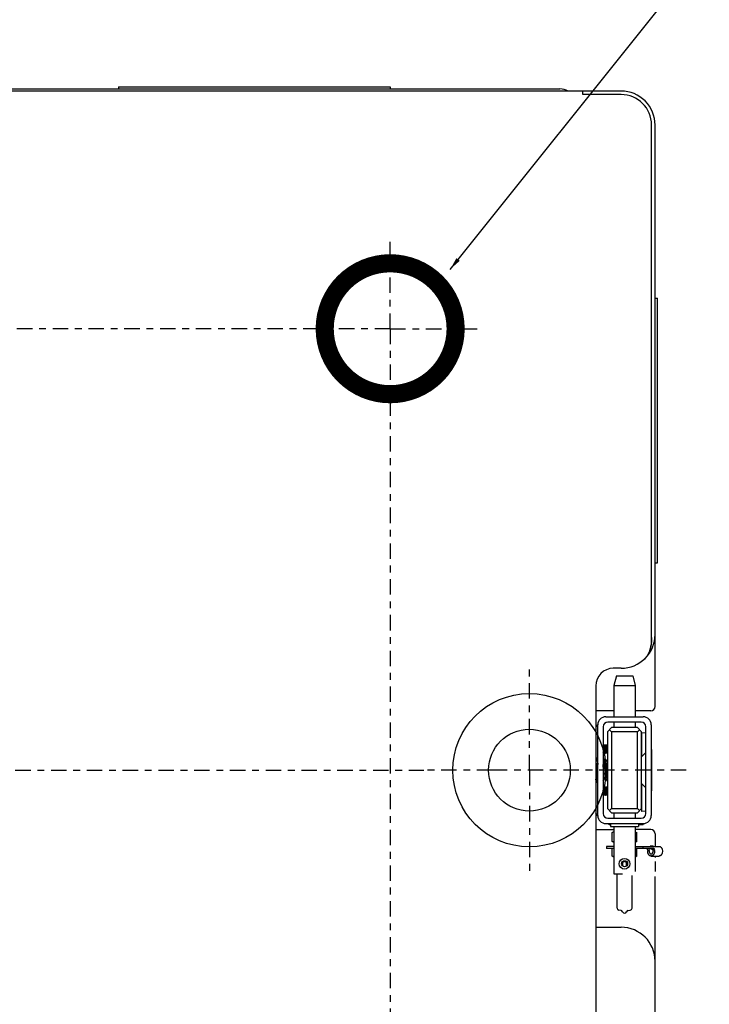
# Model space of a CAD drawing. Units: inches. Extents: x -2 to 140, y -2 to 107.
# Drawn here: x 24 to 34, y 13 to 27 of the extents above; entities that cross this region are included whole.
import ezdxf

# ---------------------------------------------------------------- set-up
doc = ezdxf.new("R2010")
doc.units = ezdxf.units.IN
doc.header["$LTSCALE"] = 0.605
doc.header["$MEASUREMENT"] = 0
doc.linetypes.add('CENTER', pattern=[0.6, 0.375, -0.075, 0.075, -0.075])
doc.linetypes.add('HIDDEN', pattern=[0.2, 0.1, -0.1])
doc.layers.get('0').update_dxf_attribs({"linetype": 'CONTINUOUS'})
for name, color, linetype in [('02___PRT_ALL_AXES', 7, 'CONTINUOUS'), ('06___PRT_ALL_SURFS', 7, 'CONTINUOUS'), ('DEFAULT_2', 8, 'HIDDEN')]:
    doc.layers.add(name, color=color, linetype=linetype)
doc.styles.get("Standard").update_dxf_attribs({"font": 'arial.ttf'})
doc.dimstyles.get("Standard").update_dxf_attribs({"dimtxt": 0.125, "dimasz": 0.1875, "dimexe": 0.125, "dimexo": 0.0625, "dimgap": 0.09, "dimtad": 0, "dimtih": 1, "dimtoh": 1, "dimdec": 3, "dimzin": 4, "dimdsep": 46, "dimtxsty": 'Standard', "dimblk": '_FILLED', "dimblk1": '_FILLED', "dimblk2": '_FILLED', "dimcen": 0.09, "dimadec": 0, "dimazin": 0, "dimtol": 1, "dimtp": 0.001, "dimtm": 0.001, "dimtfac": 1, "dimtdec": 3, "dimtofl": 0, "dimtmove": 0, "dimatfit": 3, "dimldrblk": '_FILLED', "dimfxl": 0, "dimtolj": 1, "dimtzin": 4, "dimarcsym": 0})

# ---------------------------------------------------------------- blocks, each defined once
blk = doc.blocks.new('_FILLED')
at = {"color": 0, "linetype": 'ByBlock'}
blk.add_solid([(0, 0), (-1, 0.167), (-1, -0.167)], dxfattribs=at)

msp = doc.modelspace()

# ---------------------------------------------------------------- linework, layer by layer
at = {"color": 7, "linetype": 'Continuous'}
for p, q in [((32.593, 26.254), (12.292, 26.254)), ((22.957, 26.286), (31.692, 26.286)), ((25.192, 26.317), (25.192, 26.286)), ((25.192, 26.317), (29.192, 26.317)), ((29.192, 26.317), (29.192, 26.286)), ((32.03, 26.202), (32.03, 26.254)), ((32.593, 26.202), (32.03, 26.202)), ((33.041, 18.156), (33.041, 25.754)), ((33.093, 17.191), (33.093, 25.754)), ((32.593, 17.754), (32.478, 17.754)), ((32.218, 17.494), (32.218, 12.514)), ((32.487, 17.129), (32.218, 17.129)), ((33.03, 17.129), (32.799, 17.129)), ((32.367, 17.041), (32.918, 17.041)), ((32.249, 16.924), (32.218, 16.899)), ((32.249, 15.585), (32.249, 16.923)), ((32.328, 16.893), (32.328, 15.614)), ((32.393, 16.82), (32.453, 16.88)), ((32.393, 16.82), (32.393, 15.688)), ((32.888, 16.962), (32.397, 16.962)), ((32.453, 16.82), (32.423, 16.85)), ((32.833, 16.88), (32.453, 16.88)), ((32.833, 16.82), (32.453, 16.82)), ((32.453, 16.82), (32.453, 15.688)), ((32.833, 16.88), (32.893, 16.82)), ((32.863, 16.85), (32.833, 16.82)), ((32.833, 15.688), (32.833, 16.82)), ((32.893, 15.688), (32.893, 16.82)), ((32.957, 15.614), (32.957, 16.893)), ((33.036, 16.923), (33.036, 15.585)), ((32.898, 16.808), (32.957, 16.804)), ((32.898, 16.457), (32.898, 16.808)), ((32.331, 16.623), (32.328, 16.617)), ((32.333, 16.518), (32.328, 16.582)), ((32.328, 16.546), (32.331, 16.518)), ((32.334, 16.623), (32.331, 16.623)), ((32.332, 16.622), (32.336, 16.564)), ((32.342, 16.61), (32.334, 16.623)), ((32.339, 16.564), (32.334, 16.623)), ((32.336, 16.564), (32.341, 16.505)), ((32.344, 16.505), (32.339, 16.564)), ((32.344, 16.61), (32.341, 16.61)), ((32.342, 16.61), (32.351, 16.518)), ((32.351, 16.623), (32.343, 16.61)), ((32.353, 16.518), (32.344, 16.61)), ((32.353, 16.623), (32.351, 16.623)), ((32.351, 16.622), (32.356, 16.564)), ((32.361, 16.61), (32.354, 16.623)), ((32.358, 16.564), (32.354, 16.623)), ((32.356, 16.564), (32.36, 16.505)), ((32.363, 16.505), (32.358, 16.564)), ((32.363, 16.61), (32.361, 16.61)), ((32.361, 16.61), (32.371, 16.518)), ((32.37, 16.623), (32.363, 16.61)), ((32.373, 16.518), (32.363, 16.61)), ((32.373, 16.623), (32.371, 16.623)), ((32.371, 16.622), (32.376, 16.564)), ((32.381, 16.61), (32.373, 16.623)), ((32.378, 16.564), (32.373, 16.623)), ((32.376, 16.564), (32.38, 16.505)), ((32.383, 16.505), (32.378, 16.564)), ((32.383, 16.61), (32.381, 16.61)), ((32.381, 16.61), (32.39, 16.518)), ((32.39, 16.623), (32.383, 16.61)), ((32.392, 16.518), (32.383, 16.61)), ((32.393, 16.623), (32.39, 16.623)), ((32.391, 16.622), (32.393, 16.608)), ((32.898, 16.628), (32.893, 16.628)), ((33.042, 16.558), (33.036, 16.558)), ((33.042, 16.558), (33.042, 15.95)), ((32.24, 16.411), (32.222, 16.379)), ((32.249, 16.44), (32.239, 16.44)), ((32.239, 16.408), (32.239, 16.44)), ((32.247, 16.411), (32.241, 16.411)), ((32.249, 16.409), (32.248, 16.411)), ((32.249, 16.407), (32.248, 16.411)), ((32.328, 16.511), (32.331, 16.518)), ((32.339, 16.411), (32.328, 16.391)), ((32.334, 16.518), (32.331, 16.518)), ((32.333, 16.518), (32.341, 16.505)), ((32.346, 16.411), (32.339, 16.411)), ((32.344, 16.505), (32.341, 16.505)), ((32.344, 16.505), (32.351, 16.518)), ((32.365, 16.379), (32.346, 16.411)), ((32.353, 16.518), (32.351, 16.518)), ((32.353, 16.518), (32.36, 16.505)), ((32.363, 16.505), (32.361, 16.505)), ((32.364, 16.505), (32.371, 16.518)), ((32.388, 16.411), (32.37, 16.379)), ((32.373, 16.518), (32.371, 16.518)), ((32.373, 16.518), (32.38, 16.505)), ((32.383, 16.505), (32.38, 16.505)), ((32.383, 16.505), (32.391, 16.518)), ((32.393, 16.411), (32.389, 16.411)), ((32.389, 16.411), (32.393, 16.392)), ((32.393, 16.518), (32.39, 16.518)), ((32.392, 16.518), (32.393, 16.518)), ((32.893, 16.451), (32.957, 16.516)), ((32.218, 16.379), (32.223, 16.379)), ((32.333, 16.254), (32.328, 16.338)), ((32.364, 16.379), (32.37, 16.379)), ((32.223, 16.096), (32.218, 16.123)), ((32.223, 16.096), (32.218, 16.096)), ((32.223, 16.097), (32.241, 16.128)), ((32.239, 16.066), (32.239, 16.124)), ((32.241, 16.128), (32.247, 16.128)), ((32.246, 16.129), (32.249, 16.125)), ((32.328, 16.107), (32.34, 16.128)), ((32.339, 16.128), (32.345, 16.128)), ((32.345, 16.129), (32.363, 16.097)), ((32.37, 16.096), (32.364, 16.096)), ((32.371, 16.097), (32.389, 16.128)), ((32.389, 16.128), (32.393, 16.128)), ((32.249, 16.066), (32.239, 16.066)), ((32.331, 16.003), (32.328, 15.997)), ((32.333, 15.898), (32.328, 15.962)), ((32.334, 16.003), (32.331, 16.003)), ((32.332, 16.002), (32.336, 15.944)), ((32.342, 15.99), (32.334, 16.003)), ((32.339, 15.944), (32.334, 16.003)), ((32.344, 15.99), (32.341, 15.99)), ((32.342, 15.99), (32.351, 15.898)), ((32.351, 16.003), (32.343, 15.99)), ((32.353, 15.898), (32.344, 15.99)), ((32.353, 16.003), (32.351, 16.003)), ((32.351, 16.002), (32.356, 15.944)), ((32.361, 15.99), (32.354, 16.003)), ((32.358, 15.944), (32.354, 16.003)), ((32.363, 15.99), (32.361, 15.99)), ((32.361, 15.99), (32.371, 15.898)), ((32.37, 16.003), (32.363, 15.99)), ((32.373, 15.898), (32.363, 15.99)), ((32.373, 16.003), (32.371, 16.003)), ((32.371, 16.002), (32.376, 15.944)), ((32.381, 15.99), (32.373, 16.003)), ((32.378, 15.944), (32.373, 16.003)), ((32.383, 15.99), (32.381, 15.99)), ((32.381, 15.99), (32.39, 15.898)), ((32.39, 16.003), (32.383, 15.99)), ((32.392, 15.898), (32.383, 15.99)), ((32.393, 16.003), (32.39, 16.003)), ((32.391, 16.002), (32.393, 15.988)), ((32.893, 16.057), (32.957, 15.992)), ((32.898, 15.647), (32.898, 16.051)), ((33.042, 15.95), (33.036, 15.95)), ((32.328, 15.926), (32.331, 15.898)), ((32.328, 15.891), (32.331, 15.898)), ((32.334, 15.898), (32.331, 15.898)), ((32.333, 15.898), (32.341, 15.885)), ((32.336, 15.944), (32.341, 15.885)), ((32.344, 15.885), (32.339, 15.944)), ((32.344, 15.885), (32.341, 15.885)), ((32.344, 15.885), (32.351, 15.898)), ((32.353, 15.898), (32.351, 15.898)), ((32.353, 15.898), (32.36, 15.885)), ((32.356, 15.944), (32.36, 15.885)), ((32.363, 15.885), (32.358, 15.944)), ((32.363, 15.885), (32.361, 15.885)), ((32.364, 15.885), (32.371, 15.898)), ((32.373, 15.898), (32.371, 15.898)), ((32.373, 15.898), (32.38, 15.885)), ((32.376, 15.944), (32.38, 15.885)), ((32.383, 15.885), (32.378, 15.944)), ((32.383, 15.885), (32.38, 15.885)), ((32.383, 15.885), (32.391, 15.898)), ((32.393, 15.898), (32.39, 15.898)), ((32.392, 15.898), (32.393, 15.898)), ((32.898, 15.858), (32.893, 15.858)), ((32.453, 15.628), (32.393, 15.688)), ((32.453, 15.688), (32.423, 15.658)), ((32.453, 15.688), (32.833, 15.688)), ((32.893, 15.688), (32.833, 15.628)), ((32.833, 15.688), (32.863, 15.658)), ((32.218, 15.608), (32.249, 15.583)), ((32.397, 15.545), (32.888, 15.545)), ((32.453, 15.628), (32.833, 15.628)), ((32.957, 15.65), (32.898, 15.647)), ((32.218, 15.379), (32.487, 15.379)), ((32.918, 15.466), (32.367, 15.466)), ((32.418, 15.451), (32.418, 15.466)), ((32.436, 15.451), (32.418, 15.451)), ((33.03, 15.379), (32.799, 15.379)), ((32.918, 15.451), (32.849, 15.451)), ((32.918, 15.451), (32.918, 15.466)), ((32.485, 15.348), (32.461, 15.337)), ((32.461, 15.337), (32.487, 15.346)), ((32.461, 15.202), (32.461, 15.337)), ((32.485, 15.348), (32.487, 15.348)), ((32.799, 15.348), (32.8, 15.348)), ((32.799, 15.346), (32.824, 15.337)), ((32.8, 15.348), (32.824, 15.337)), ((32.824, 15.202), (32.824, 15.337)), ((33.093, 15.316), (33.093, 15.132)), ((32.487, 15.132), (32.376, 15.132)), ((32.487, 15.101), (32.376, 15.101)), ((32.485, 15.191), (32.461, 15.202)), ((32.487, 15.193), (32.461, 15.202)), ((32.461, 14.986), (32.461, 15.101)), ((32.487, 15.191), (32.485, 15.191)), ((32.824, 15.202), (32.799, 15.193)), ((32.8, 15.191), (32.799, 15.191)), ((32.799, 15.132), (33.072, 15.132)), ((33.073, 15.101), (32.799, 15.101)), ((32.824, 15.202), (32.8, 15.191)), ((32.824, 14.986), (32.824, 15.101)), ((32.991, 15.132), (33.018, 15.134)), ((33.006, 15.07), (33.012, 15.101)), ((33.064, 15.134), (33.018, 15.134)), ((33.067, 15.097), (33.058, 15.101)), ((33.064, 15.134), (33.071, 15.132)), ((33.072, 15.119), (33.072, 15.132)), ((33.073, 15.101), (33.084, 15.097)), ((32.485, 14.974), (32.461, 14.986)), ((32.487, 14.977), (32.461, 14.986)), ((32.487, 14.974), (32.485, 14.974)), ((32.824, 14.986), (32.799, 14.977)), ((32.8, 14.974), (32.799, 14.974)), ((32.824, 14.986), (32.8, 14.974)), ((33.093, 14.989), (33.093, 14.969)), ((32.613, 14.881), (32.613, 14.842)), ((32.672, 14.842), (32.672, 14.881)), ((33.093, 14.909), (33.093, 14.763)), ((33.093, 2.754), (33.093, 14.69)), ((32.218, 13.941), (32.593, 13.941))]:
    msp.add_line(p, q, dxfattribs=at)
at = {"color": 7, "linetype": 'Continuous', "const_width": 0.267}
msp.add_lwpolyline([(28.228, 22.754, 1), (30.156, 22.754, 1)], format="xyb", close=True, dxfattribs=at)
at = {"color": 7, "linetype": 'Continuous'}
for points in [[(32.614, 14.887), (32.614, 14.887), (32.613, 14.886), (32.613, 14.885), (32.613, 14.884), (32.613, 14.883), (32.613, 14.883), (32.613, 14.882), (32.613, 14.881)], [(32.614, 14.89), (32.614, 14.889), (32.614, 14.888), (32.614, 14.887)], [(32.672, 14.881), (32.672, 14.882), (32.672, 14.884), (32.672, 14.885), (32.672, 14.886), (32.671, 14.888), (32.671, 14.889), (32.671, 14.89), (32.671, 14.89)]]:
    msp.add_lwpolyline(points, dxfattribs=at)
for centre, radius in [((31.242, 16.254), 1.128), ((31.242, 16.254), 0.602), ((32.643, 14.876), 0.0453)]:
    msp.add_circle(centre, radius, dxfattribs=at)
for centre, radius, start, end in [((31.692, 26.036), 0.25, 60.8402, 90), ((32.593, 25.754), 0.5, 0, 90.0005), ((32.593, 25.754), 0.448, 0, 90), ((32.593, 18.254), 0.5, 269.9993, 0), ((32.759, 18.072), 0.254, 312.517, 313.2838), ((32.478, 17.494), 0.26, 90, 180), ((33.03, 17.191), 0.0625, 270, 0), ((32.367, 16.923), 0.118, 90, 180), ((32.918, 16.923), 0.118, 0, 90), ((33.458, 15.936), 1.562, 142.1711, 142.5646), ((33.528, 15.881), 1.651, 140.7983, 142.1613), ((32.397, 16.893), 0.0691, 90, 180), ((32.888, 16.893), 0.0691, 0, 90), ((33.458, 16.572), 1.562, 217.4354, 217.8289), ((33.528, 16.627), 1.651, 217.8388, 219.2017), ((32.367, 15.585), 0.118, 180, 270), ((32.397, 15.614), 0.0691, 180, 270), ((32.888, 15.614), 0.0691, 270, 0), ((32.918, 15.585), 0.118, 270, 0), ((33.03, 15.316), 0.0625, 0, 90), ((33.085, 15.061), 0.101, 174.5953, 180.0017), ((33.062, 15.061), 0.0564, 170.3407, 180.0442), ((33.006, 15.061), 0.0568, 359.9896, 9.6255), ((32.984, 15.061), 0.101, 359.9922, 5.4107), ((32.593, 13.441), 0.5, 0, 90)]:
    msp.add_arc(centre, radius, start, end, dxfattribs=at)
for centre, major_axis, ratio, start_param, end_param in [((35.89, -21.713), (66.373, -2.896), 0.575287, 1.640966, 1.641055), ((29.871, -21.538), (66.304, -2.893), 0.575287, 1.550224, 1.550313), ((37.285, -40.169), (97.132, -2.862), 0.576087, 1.632938, 1.632999), ((28.476, -39.996), (97.064, -2.86), 0.576087, 1.542196, 1.542257)]:
    msp.add_ellipse(centre, major_axis=major_axis, ratio=ratio, start_param=start_param, end_param=end_param, dxfattribs=at)
for points, knots in [([(33.041, 18.208), (33.041, 18.193), (33.04, 18.164), (33.037, 18.121), (33.031, 18.078), (33.02, 18.036), (33.006, 17.995), (32.987, 17.956), (32.963, 17.919), (32.944, 17.898), (32.933, 17.888)], [0, 0, 0, 0, 0.125016, 0.250025, 0.375024, 0.500019, 0.625011, 0.750006, 0.874997, 1, 1, 1, 1]), ([(33.02, 18.035), (33.026, 18.055), (33.037, 18.095), (33.041, 18.136), (33.041, 18.156)], [0, 0, 0, 0, 0.500017, 1, 1, 1, 1]), ([(32.331, 16.623), (32.331, 16.623), (32.331, 16.623), (32.331, 16.623), (32.331, 16.623)], [0, 0, 0, 0, 0.335349, 1, 1, 1, 1]), ([(32.331, 16.623), (32.331, 16.623), (32.332, 16.623), (32.332, 16.623), (32.332, 16.622)], [0, 0, 0, 0, 0.154796, 1, 1, 1, 1]), ([(32.334, 16.623), (32.334, 16.623), (32.334, 16.623), (32.334, 16.623), (32.334, 16.623)], [0, 0, 0, 0, 0.335349, 1, 1, 1, 1]), ([(32.351, 16.623), (32.351, 16.623), (32.351, 16.623), (32.351, 16.623), (32.351, 16.623)], [0, 0, 0, 0, 0.335349, 1, 1, 1, 1]), ([(32.351, 16.623), (32.351, 16.623), (32.351, 16.623), (32.351, 16.623), (32.351, 16.622)], [0, 0, 0, 0, 0.154796, 1, 1, 1, 1]), ([(32.354, 16.623), (32.354, 16.623), (32.354, 16.623), (32.353, 16.623), (32.353, 16.623)], [0, 0, 0, 0, 0.335349, 1, 1, 1, 1]), ([(32.37, 16.623), (32.37, 16.623), (32.37, 16.623), (32.371, 16.623), (32.371, 16.623)], [0, 0, 0, 0, 0.335349, 1, 1, 1, 1]), ([(32.371, 16.623), (32.371, 16.623), (32.371, 16.623), (32.371, 16.623), (32.371, 16.622)], [0, 0, 0, 0, 0.154796, 1, 1, 1, 1]), ([(32.373, 16.623), (32.373, 16.623), (32.373, 16.623), (32.373, 16.623), (32.373, 16.623)], [0, 0, 0, 0, 0.335349, 1, 1, 1, 1]), ([(32.39, 16.623), (32.39, 16.623), (32.39, 16.623), (32.39, 16.623), (32.39, 16.623)], [0, 0, 0, 0, 0.335349, 1, 1, 1, 1]), ([(32.39, 16.623), (32.39, 16.623), (32.391, 16.623), (32.391, 16.623), (32.391, 16.622)], [0, 0, 0, 0, 0.154796, 1, 1, 1, 1]), ([(32.241, 16.411), (32.241, 16.411), (32.242, 16.409), (32.243, 16.406), (32.244, 16.4), (32.245, 16.391), (32.246, 16.381), (32.247, 16.363), (32.248, 16.349), (32.249, 16.339)], [0, 0, 0, 0, 0.01986, 0.070177, 0.153699, 0.270183, 0.417276, 0.591407, 1, 1, 1, 1]), ([(32.339, 16.411), (32.34, 16.411), (32.34, 16.41), (32.341, 16.408), (32.342, 16.404), (32.342, 16.399), (32.343, 16.392), (32.344, 16.381), (32.346, 16.363), (32.347, 16.34), (32.349, 16.314), (32.35, 16.285), (32.351, 16.264), (32.352, 16.254)], [0, 0, 0, 0, 0.006253, 0.020777, 0.044649, 0.078065, 0.120864, 0.172476, 0.298948, 0.448753, 0.615281, 0.801873, 1, 1, 1, 1]), ([(32.341, 16.505), (32.341, 16.505), (32.341, 16.505), (32.341, 16.505), (32.341, 16.505)], [0, 0, 0, 0, 0.335349, 1, 1, 1, 1]), ([(32.344, 16.505), (32.344, 16.505), (32.344, 16.505), (32.344, 16.505), (32.344, 16.505)], [0, 0, 0, 0, 0.335349, 1, 1, 1, 1]), ([(32.358, 16.254), (32.357, 16.273), (32.355, 16.301), (32.354, 16.336), (32.352, 16.359), (32.351, 16.378), (32.349, 16.394), (32.348, 16.403), (32.347, 16.409), (32.346, 16.41), (32.346, 16.411)], [0, 0, 0, 0, 0.367378, 0.528353, 0.673813, 0.800395, 0.899862, 0.966937, 0.987634, 1, 1, 1, 1]), ([(32.36, 16.505), (32.36, 16.505), (32.361, 16.505), (32.361, 16.505), (32.361, 16.505)], [0, 0, 0, 0, 0.335349, 1, 1, 1, 1]), ([(32.364, 16.505), (32.364, 16.505), (32.363, 16.505), (32.363, 16.505), (32.363, 16.505)], [0, 0, 0, 0, 0.335349, 1, 1, 1, 1]), ([(32.38, 16.505), (32.38, 16.505), (32.38, 16.505), (32.38, 16.505), (32.38, 16.505)], [0, 0, 0, 0, 0.335349, 1, 1, 1, 1]), ([(32.383, 16.505), (32.383, 16.505), (32.383, 16.505), (32.383, 16.505), (32.383, 16.505)], [0, 0, 0, 0, 0.335349, 1, 1, 1, 1]), ([(32.218, 16.377), (32.218, 16.375), (32.219, 16.37), (32.222, 16.355), (32.224, 16.33), (32.226, 16.294), (32.228, 16.268), (32.229, 16.254)], [0, 0, 0, 0, 0.050325, 0.129529, 0.36061, 0.654485, 1, 1, 1, 1]), ([(32.235, 16.254), (32.234, 16.262), (32.233, 16.278), (32.232, 16.301), (32.23, 16.323), (32.229, 16.341), (32.227, 16.357), (32.226, 16.367), (32.225, 16.374), (32.224, 16.377), (32.223, 16.378), (32.223, 16.379), (32.223, 16.379)], [0, 0, 0, 0, 0.197712, 0.383912, 0.550092, 0.699633, 0.825972, 0.920427, 0.953948, 0.978049, 0.992949, 1, 1, 1, 1]), ([(32.229, 16.254), (32.229, 16.246), (32.23, 16.229), (32.232, 16.206), (32.233, 16.185), (32.235, 16.166), (32.236, 16.151), (32.237, 16.14), (32.239, 16.134), (32.239, 16.131), (32.24, 16.129), (32.241, 16.128), (32.241, 16.128)], [0, 0, 0, 0, 0.197712, 0.383912, 0.550092, 0.699633, 0.825972, 0.920427, 0.953948, 0.978049, 0.992949, 1, 1, 1, 1]), ([(32.246, 16.129), (32.246, 16.13), (32.245, 16.135), (32.243, 16.143), (32.242, 16.156), (32.24, 16.171), (32.239, 16.189), (32.237, 16.217), (32.236, 16.239), (32.235, 16.254)], [0, 0, 0, 0, 0.036843, 0.106534, 0.207248, 0.333721, 0.477915, 0.637355, 1, 1, 1, 1]), ([(32.328, 16.246), (32.328, 16.238), (32.329, 16.223), (32.331, 16.201), (32.332, 16.181), (32.333, 16.164), (32.335, 16.149), (32.336, 16.139), (32.337, 16.134), (32.338, 16.131), (32.338, 16.129), (32.339, 16.128), (32.339, 16.128)], [0, 0, 0, 0, 0.20024, 0.386429, 0.552534, 0.702468, 0.827983, 0.92132, 0.954374, 0.97815, 0.992896, 1, 1, 1, 1]), ([(32.345, 16.129), (32.344, 16.13), (32.343, 16.135), (32.342, 16.143), (32.34, 16.156), (32.339, 16.171), (32.337, 16.189), (32.336, 16.217), (32.334, 16.239), (32.333, 16.254)], [0, 0, 0, 0, 0.036843, 0.106534, 0.207248, 0.333721, 0.477915, 0.637355, 1, 1, 1, 1]), ([(32.352, 16.254), (32.353, 16.235), (32.354, 16.207), (32.356, 16.172), (32.357, 16.149), (32.359, 16.129), (32.36, 16.114), (32.361, 16.104), (32.363, 16.099), (32.363, 16.097), (32.363, 16.097)], [0, 0, 0, 0, 0.367378, 0.528353, 0.673813, 0.800395, 0.899862, 0.966937, 0.987634, 1, 1, 1, 1]), ([(32.37, 16.096), (32.37, 16.096), (32.369, 16.098), (32.369, 16.1), (32.368, 16.103), (32.367, 16.109), (32.366, 16.115), (32.365, 16.127), (32.364, 16.144), (32.362, 16.168), (32.361, 16.194), (32.359, 16.223), (32.358, 16.243), (32.358, 16.254)], [0, 0, 0, 0, 0.006253, 0.020777, 0.044649, 0.078065, 0.120864, 0.172476, 0.298948, 0.448753, 0.615281, 0.801873, 1, 1, 1, 1]), ([(32.365, 16.379), (32.366, 16.377), (32.366, 16.373), (32.368, 16.364), (32.369, 16.352), (32.371, 16.337), (32.372, 16.319), (32.374, 16.291), (32.375, 16.269), (32.376, 16.254)], [0, 0, 0, 0, 0.036843, 0.106534, 0.207248, 0.333721, 0.477915, 0.637355, 1, 1, 1, 1]), ([(32.382, 16.254), (32.382, 16.262), (32.381, 16.278), (32.379, 16.301), (32.378, 16.323), (32.377, 16.341), (32.375, 16.357), (32.374, 16.367), (32.372, 16.374), (32.372, 16.377), (32.371, 16.378), (32.37, 16.379), (32.37, 16.379)], [0, 0, 0, 0, 0.197712, 0.383912, 0.550092, 0.699633, 0.825972, 0.920427, 0.953948, 0.978049, 0.992949, 1, 1, 1, 1]), ([(32.376, 16.254), (32.377, 16.246), (32.378, 16.229), (32.379, 16.206), (32.381, 16.185), (32.382, 16.166), (32.384, 16.151), (32.385, 16.14), (32.386, 16.134), (32.387, 16.131), (32.388, 16.129), (32.388, 16.128), (32.389, 16.128)], [0, 0, 0, 0, 0.197712, 0.383912, 0.550092, 0.699633, 0.825972, 0.920427, 0.953948, 0.978049, 0.992949, 1, 1, 1, 1]), ([(32.393, 16.134), (32.391, 16.139), (32.389, 16.155), (32.387, 16.182), (32.385, 16.216), (32.383, 16.241), (32.382, 16.254)], [0, 0, 0, 0, 0.149226, 0.382779, 0.668788, 1, 1, 1, 1]), ([(32.331, 16.003), (32.331, 16.003), (32.331, 16.003), (32.331, 16.003), (32.331, 16.003)], [0, 0, 0, 0, 0.335349, 1, 1, 1, 1]), ([(32.331, 16.003), (32.331, 16.003), (32.332, 16.003), (32.332, 16.002), (32.332, 16.002)], [0, 0, 0, 0, 0.154796, 1, 1, 1, 1]), ([(32.334, 16.003), (32.334, 16.003), (32.334, 16.003), (32.334, 16.003), (32.334, 16.003)], [0, 0, 0, 0, 0.335349, 1, 1, 1, 1]), ([(32.351, 16.003), (32.351, 16.003), (32.351, 16.003), (32.351, 16.003), (32.351, 16.003)], [0, 0, 0, 0, 0.335349, 1, 1, 1, 1]), ([(32.351, 16.003), (32.351, 16.003), (32.351, 16.003), (32.351, 16.002), (32.351, 16.002)], [0, 0, 0, 0, 0.154796, 1, 1, 1, 1]), ([(32.354, 16.003), (32.354, 16.003), (32.354, 16.003), (32.353, 16.003), (32.353, 16.003)], [0, 0, 0, 0, 0.335349, 1, 1, 1, 1]), ([(32.37, 16.003), (32.37, 16.003), (32.37, 16.003), (32.371, 16.003), (32.371, 16.003)], [0, 0, 0, 0, 0.335349, 1, 1, 1, 1]), ([(32.371, 16.003), (32.371, 16.003), (32.371, 16.003), (32.371, 16.002), (32.371, 16.002)], [0, 0, 0, 0, 0.154796, 1, 1, 1, 1]), ([(32.373, 16.003), (32.373, 16.003), (32.373, 16.003), (32.373, 16.003), (32.373, 16.003)], [0, 0, 0, 0, 0.335349, 1, 1, 1, 1]), ([(32.39, 16.003), (32.39, 16.003), (32.39, 16.003), (32.39, 16.003), (32.39, 16.003)], [0, 0, 0, 0, 0.335349, 1, 1, 1, 1]), ([(32.39, 16.003), (32.39, 16.003), (32.391, 16.003), (32.391, 16.002), (32.391, 16.002)], [0, 0, 0, 0, 0.154796, 1, 1, 1, 1]), ([(32.341, 15.885), (32.341, 15.885), (32.341, 15.885), (32.341, 15.885), (32.341, 15.885)], [0, 0, 0, 0, 0.335349, 1, 1, 1, 1]), ([(32.344, 15.885), (32.344, 15.885), (32.344, 15.885), (32.344, 15.885), (32.344, 15.885)], [0, 0, 0, 0, 0.335349, 1, 1, 1, 1]), ([(32.36, 15.885), (32.36, 15.885), (32.361, 15.885), (32.361, 15.885), (32.361, 15.885)], [0, 0, 0, 0, 0.335349, 1, 1, 1, 1]), ([(32.364, 15.885), (32.364, 15.885), (32.363, 15.885), (32.363, 15.885), (32.363, 15.885)], [0, 0, 0, 0, 0.335349, 1, 1, 1, 1]), ([(32.38, 15.885), (32.38, 15.885), (32.38, 15.885), (32.38, 15.885), (32.38, 15.885)], [0, 0, 0, 0, 0.335349, 1, 1, 1, 1]), ([(32.383, 15.885), (32.383, 15.885), (32.383, 15.885), (32.383, 15.885), (32.383, 15.885)], [0, 0, 0, 0, 0.335349, 1, 1, 1, 1]), ([(32.967, 15.101), (32.968, 15.101), (32.97, 15.101), (32.973, 15.101), (32.974, 15.1), (32.976, 15.1), (32.977, 15.099), (32.978, 15.098), (32.979, 15.098), (32.98, 15.097), (32.98, 15.097), (32.98, 15.097)], [0, 0, 0, 0, 0.26674, 0.398903, 0.529313, 0.656962, 0.78026, 0.839515, 0.896482, 0.950372, 1, 1, 1, 1]), ([(32.984, 15.07), (32.984, 15.072), (32.984, 15.074), (32.985, 15.078), (32.984, 15.082), (32.984, 15.086), (32.983, 15.089), (32.983, 15.092), (32.982, 15.095), (32.981, 15.096), (32.98, 15.097)], [0, 0, 0, 0, 0.149398, 0.294418, 0.433021, 0.563734, 0.685689, 0.798631, 0.902978, 1, 1, 1, 1]), ([(33.012, 15.101), (33.015, 15.101), (33.02, 15.101), (33.028, 15.1), (33.036, 15.098), (33.042, 15.095), (33.046, 15.092), (33.051, 15.089), (33.055, 15.085), (33.058, 15.081), (33.06, 15.078), (33.061, 15.074), (33.062, 15.072), (33.062, 15.07)], [0, 0, 0, 0, 0.125335, 0.250649, 0.375922, 0.501118, 0.56372, 0.626289, 0.751128, 0.813522, 0.875819, 0.937988, 1, 1, 1, 1]), ([(33.067, 15.097), (33.069, 15.096), (33.071, 15.095), (33.074, 15.092), (33.076, 15.089), (33.079, 15.086), (33.081, 15.082), (33.083, 15.078), (33.084, 15.075), (33.084, 15.072), (33.084, 15.07)], [0, 0, 0, 0, 0.1197, 0.242209, 0.366676, 0.49246, 0.619069, 0.746099, 0.873191, 1, 1, 1, 1])]:
    msp.add_open_spline(points, degree=3, knots=knots, dxfattribs=at)
for points in [[(32.24, 16.411), (32.24, 16.411), (32.241, 16.411), (32.241, 16.411)], [(32.248, 16.411), (32.248, 16.411), (32.247, 16.411), (32.247, 16.411)], [(32.339, 16.411), (32.339, 16.411), (32.339, 16.411), (32.339, 16.411)], [(32.346, 16.411), (32.346, 16.411), (32.346, 16.411), (32.346, 16.411)], [(32.388, 16.411), (32.388, 16.411), (32.388, 16.411), (32.389, 16.411)], [(32.223, 16.097), (32.223, 16.097), (32.223, 16.096), (32.223, 16.096)], [(32.363, 16.097), (32.364, 16.097), (32.364, 16.096), (32.364, 16.096)], [(32.371, 16.097), (32.371, 16.097), (32.37, 16.096), (32.37, 16.096)]]:
    msp.add_open_spline(points, degree=3, dxfattribs=at)
at = {"layer": '02___PRT_ALL_AXES', "color": 3, "linetype": 'CENTER'}
for p, q in [((29.192, 22.754), (29.192, 24.087)), ((29.192, 22.754), (17.01, 22.754)), ((29.192, 22.754), (29.192, 7.803)), ((29.192, 22.754), (30.526, 22.754)), ((31.242, 16.254), (31.242, 17.806)), ((14.188, 16.254), (29.69, 16.254)), ((30.697, 16.254), (29.69, 16.254)), ((33.551, 16.254), (30.697, 16.254)), ((31.242, 16.254), (31.242, 14.702))]:
    msp.add_line(p, q, dxfattribs=at)
at = {"layer": '02___PRT_ALL_AXES', "color": 7, "linetype": 'Continuous'}
for p, q in [((33.093, 23.203), (33.126, 23.203)), ((33.126, 19.305), (33.126, 23.203)), ((33.093, 19.305), (33.126, 19.305)), ((32.523, 17.641), (32.487, 17.501)), ((32.523, 17.641), (32.763, 17.641)), ((32.763, 17.641), (32.799, 17.501)), ((32.487, 17.501), (32.799, 17.501)), ((32.487, 17.501), (32.487, 17.041)), ((32.799, 17.501), (32.799, 17.041)), ((32.487, 16.962), (32.487, 16.88)), ((32.799, 16.962), (32.799, 16.88)), ((32.487, 15.628), (32.487, 15.545)), ((32.799, 15.628), (32.799, 15.545)), ((32.436, 15.466), (32.436, 15.426)), ((32.436, 15.426), (32.849, 15.426)), ((32.487, 15.426), (32.487, 14.726)), ((32.799, 15.426), (32.799, 14.764)), ((32.849, 15.466), (32.849, 15.426)), ((32.376, 15.132), (32.376, 15.101)), ((32.91, 15.132), (32.91, 15.101)), ((33.072, 15.132), (33.151, 15.132)), ((33.197, 15.091), (33.201, 15.061)), ((33.034, 14.989), (33.151, 14.989)), ((33.201, 15.061), (33.197, 15.032)), ((32.487, 14.726), (32.614, 14.726)), ((32.533, 14.224), (32.533, 14.726)), ((32.753, 14.224), (32.753, 14.704)), ((32.591, 14.189), (32.557, 14.195)), ((32.614, 14.169), (32.614, 14.169)), ((32.671, 14.169), (32.671, 14.169)), ((32.694, 14.189), (32.728, 14.195))]:
    msp.add_line(p, q, dxfattribs=at)
msp.add_circle((32.643, 14.876), 0.079, dxfattribs=at)
for centre, radius, start, end in [((32.643, 14.876), 0.0312, 340.8876, 199.1124), ((32.563, 14.224), 0.03, 180, 259.7658), ((32.723, 14.224), 0.03, 280.2342, 0), ((32.586, 14.159), 0.03, 20, 79.7658), ((32.643, 14.179), 0.03, 200, 340), ((32.699, 14.159), 0.03, 100.2342, 160)]:
    msp.add_arc(centre, radius, start, end, dxfattribs=at)
for points, knots in [([(33.151, 15.132), (33.152, 15.132), (33.155, 15.132), (33.158, 15.132), (33.162, 15.131), (33.165, 15.13), (33.169, 15.128), (33.173, 15.125), (33.178, 15.121), (33.184, 15.115), (33.189, 15.108), (33.194, 15.1), (33.196, 15.094), (33.197, 15.091)], [0, 0, 0, 0, 0.054434, 0.109143, 0.164392, 0.220428, 0.277471, 0.335711, 0.456262, 0.582994, 0.716126, 0.855367, 1, 1, 1, 1]), ([(33.034, 14.989), (33.033, 14.989), (33.029, 14.99), (33.024, 14.991), (33.02, 14.992), (33.015, 14.995), (33.01, 14.998), (33.006, 15.001), (33.002, 15.006), (32.998, 15.01), (32.995, 15.016), (32.991, 15.023), (32.988, 15.031), (32.986, 15.04), (32.984, 15.049), (32.984, 15.056), (32.984, 15.061)], [0, 0, 0, 0, 0.051469, 0.103428, 0.156331, 0.210578, 0.266487, 0.32429, 0.384128, 0.446052, 0.510034, 0.575971, 0.712893, 0.783501, 0.855122, 1, 1, 1, 1]), ([(33.006, 15.061), (33.006, 15.058), (33.006, 15.053), (33.008, 15.045), (33.01, 15.04), (33.012, 15.035), (33.015, 15.031), (33.017, 15.028), (33.021, 15.025), (33.023, 15.023), (33.026, 15.022), (33.029, 15.021), (33.031, 15.021), (33.033, 15.02), (33.034, 15.02)], [0, 0, 0, 0, 0.144914, 0.287083, 0.424039, 0.489992, 0.553989, 0.675631, 0.733448, 0.789371, 0.843631, 0.896547, 0.948518, 1, 1, 1, 1]), ([(33.034, 15.02), (33.035, 15.02), (33.037, 15.021), (33.04, 15.021), (33.043, 15.022), (33.045, 15.023), (33.048, 15.025), (33.051, 15.028), (33.054, 15.031), (33.056, 15.035), (33.059, 15.04), (33.061, 15.045), (33.063, 15.053), (33.063, 15.058), (33.063, 15.061)], [0, 0, 0, 0, 0.051482, 0.103453, 0.156369, 0.210629, 0.266552, 0.324369, 0.446011, 0.510008, 0.575961, 0.712917, 0.855086, 1, 1, 1, 1]), ([(33.085, 15.061), (33.085, 15.056), (33.084, 15.049), (33.083, 15.04), (33.081, 15.031), (33.077, 15.023), (33.073, 15.016), (33.07, 15.01), (33.066, 15.006), (33.062, 15.001), (33.058, 14.998), (33.054, 14.995), (33.049, 14.992), (33.044, 14.991), (33.039, 14.99), (33.036, 14.989), (33.034, 14.989)], [0, 0, 0, 0, 0.144878, 0.216499, 0.287107, 0.424029, 0.489966, 0.553948, 0.615872, 0.67571, 0.733513, 0.789422, 0.843669, 0.896572, 0.948531, 1, 1, 1, 1]), ([(33.197, 15.032), (33.196, 15.029), (33.194, 15.023), (33.19, 15.014), (33.184, 15.007), (33.179, 15.001), (33.173, 14.997), (33.169, 14.994), (33.165, 14.992), (33.162, 14.991), (33.158, 14.99), (33.155, 14.99), (33.152, 14.989), (33.151, 14.989)], [0, 0, 0, 0, 0.144706, 0.284035, 0.417243, 0.544016, 0.664563, 0.722782, 0.779792, 0.835783, 0.890979, 0.945629, 1, 1, 1, 1])]:
    msp.add_open_spline(points, degree=3, knots=knots, dxfattribs=at)
at = {"layer": '06___PRT_ALL_SURFS', "color": 7, "linetype": 'Continuous'}
msp.add_line((32.593, 26.254), (32.03, 26.254), dxfattribs=at)
at = {"layer": 'DEFAULT_2', "color": 8, "linetype": 'HIDDEN'}
for p, q in [((32.331, 16.623), (32.328, 16.623)), ((32.351, 16.623), (32.334, 16.623)), ((32.371, 16.623), (32.353, 16.623)), ((32.39, 16.623), (32.373, 16.623)), ((32.341, 16.505), (32.328, 16.505)), ((32.361, 16.505), (32.344, 16.505)), ((32.38, 16.505), (32.363, 16.505)), ((32.393, 16.505), (32.383, 16.505)), ((32.331, 16.003), (32.328, 16.003)), ((32.351, 16.003), (32.334, 16.003)), ((32.371, 16.003), (32.353, 16.003)), ((32.39, 16.003), (32.373, 16.003)), ((32.341, 15.885), (32.328, 15.885)), ((32.361, 15.885), (32.344, 15.885)), ((32.38, 15.885), (32.363, 15.885)), ((32.393, 15.885), (32.383, 15.885))]:
    msp.add_line(p, q, dxfattribs=at)

# ---------------------------------------------------------------- leaders
at = {"color": 2, "linetype": 'Continuous', "annotation_type": 0, "has_hookline": 1, "hookline_direction": 0, "text_width": 9.369}
msp.add_leader([(30.075, 23.628), (38.24, 33.827), (41.483, 34.661)], dimstyle='Standard', override={"dimtad": 0}, dxfattribs=at)

doc.saveas('drawing.dxf')
